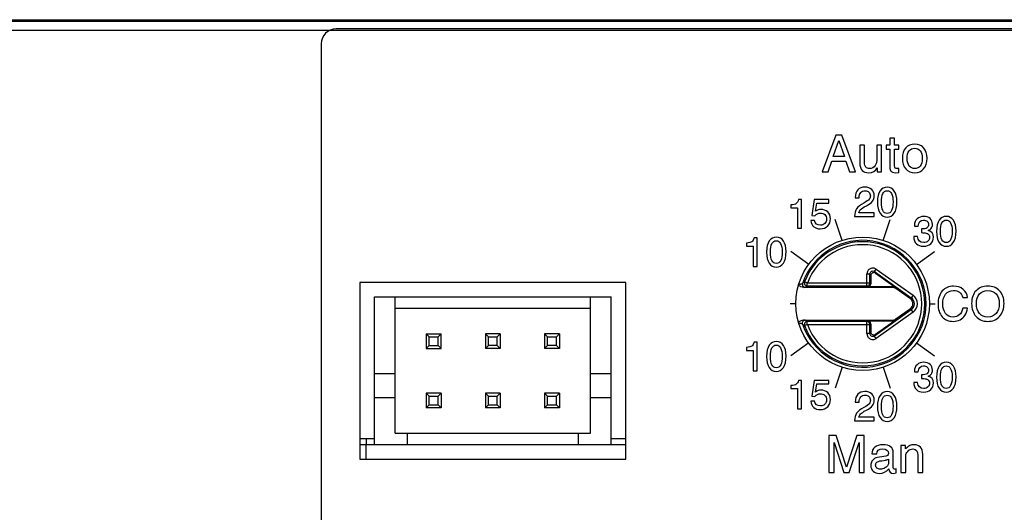
# Model space of a CAD drawing. Units: inches. Extents: x 0 to 22, y 0 to 17.
# Drawn here: x 7.4 to 8.7, y 8.3 to 9 of the extents above; entities that cross this region are included whole.
import ezdxf

# ---------------------------------------------------------------- set-up
doc = ezdxf.new("R2010")
doc.units = ezdxf.units.IN
doc.header["$LTSCALE"] = 1.21
doc.header["$MEASUREMENT"] = 0
doc.layers.get('0').update_dxf_attribs({"linetype": 'CONTINUOUS'})
for name, color, linetype in [('02___PRT_ALL_AXES', 7, 'CONTINUOUS'), ('AXIS_PART', 7, 'CONTINUOUS'), ('DATUM_CURVE', 7, 'CONTINUOUS'), ('ECAD_CN_PN-424388', 7, 'CONTINUOUS')]:
    doc.layers.add(name, color=color, linetype=linetype)
doc.styles.get("Standard").update_dxf_attribs({"font": 'txt', "width": 0.8})
doc.dimstyles.new('DIMSTYLE_1', dxfattribs={"dimtxt": 0.15625, "dimasz": 0.1875, "dimexe": 0.125, "dimexo": 0.0625, "dimgap": 0.078125, "dimtad": 0, "dimtih": 1, "dimtoh": 1, "dimdec": 3, "dimzin": 0, "dimdsep": 46, "dimtxsty": 'Standard', "dimblk": 'CLOSED', "dimblk1": 'CLOSED', "dimblk2": 'CLOSED', "dimcen": 0.09, "dimadec": 3, "dimazin": 0, "dimtp": 0.005, "dimtm": 0.005, "dimtfac": 1, "dimtdec": 3, "dimtofl": 0, "dimtmove": 0, "dimatfit": 3, "dimldrblk": 'CLOSED', "dimfxl": 1, "dimtolj": 1, "dimtzin": 0, "dimarcsym": 0})

# ---------------------------------------------------------------- blocks, each defined once
blk = doc.blocks.new('_CLOSED')
at = {"color": 0, "linetype": 'ByBlock'}
for p, q in [((0, 0), (-1, 0.1667)), ((-1, 0.1667), (-1, -0.1667)), ((-1, -0.1667), (0, 0)), ((-1, 0), (0, 0))]:
    blk.add_line(p, q, dxfattribs=at)
blk = doc.blocks.new('*D1')
at = {"color": 2, "linetype": 'Continuous', "transparency": 16777216}
for p, q in [((7.2268, 9.0024), (7.2268, 10.72)), ((10.0457, 9.0024), (10.0457, 10.72)), ((7.2268, 10.595), (8.0581, 10.595)), ((10.0457, 10.595), (9.2144, 10.595))]:
    blk.add_line(p, q, dxfattribs=at)
at = {"color": 2, "linetype": 'Continuous', "transparency": 16777216, "xscale": 0.1875, "yscale": 0.1875, "zscale": 0.1875, "rotation": 180}
blk.add_blockref('_CLOSED', (7.2268, 10.595), dxfattribs=at)
at = {"color": 2, "linetype": 'Continuous', "transparency": 16777216, "xscale": 0.1875, "yscale": 0.1875, "zscale": 0.1875}
blk.add_blockref('_CLOSED', (10.0457, 10.595), dxfattribs=at)
at = {"color": 2, "linetype": 'Continuous', "transparency": 16777216, "insert": (8.3862, 10.6732), "char_height": 0.15625, "width": 1, "attachment_point": 2, "line_spacing_factor": 0.9}
blk.add_mtext('2.82\\P[71,600]', dxfattribs=at)

msp = doc.modelspace()

# ---------------------------------------------------------------- linework, layer by layer
at = {"color": 7, "linetype": 'Continuous'}
for p, q in [((7.2386, 8.9517), (8.7817, 8.9517)), ((7.2858, 8.95), (8.7814, 8.95)), ((7.2858, 8.9382), (8.7813, 8.9382)), ((8.5397, 8.5979), (8.5397, 8.6139)), ((8.5397, 8.6139), (8.5436, 8.6139)), ((8.5436, 8.6019), (8.5436, 8.6139)), ((8.5436, 8.6139), (8.5447, 8.6117)), ((8.5447, 8.6117), (8.5447, 8.6008)), ((8.5498, 8.6171), (8.5521, 8.6203)), ((8.5498, 8.6171), (8.5509, 8.6149)), ((8.5498, 8.6171), (8.5987, 8.5823)), ((8.5509, 8.6149), (8.5785, 8.5954)), ((8.5521, 8.6203), (8.601, 8.5855)), ((7.8646, 8.6025), (7.8646, 8.3676)), ((8.2189, 8.6025), (7.8646, 8.6025)), ((8.2189, 8.3676), (8.2189, 8.6025)), ((8.4603, 8.6019), (8.4566, 8.6032)), ((8.4603, 8.5979), (8.4603, 8.6019)), ((8.4603, 8.6019), (8.5436, 8.6019)), ((8.4603, 8.5979), (8.5397, 8.5979)), ((8.5408, 8.5968), (8.5397, 8.5979)), ((8.5739, 8.5968), (8.5408, 8.5968)), ((8.5447, 8.6008), (8.5436, 8.6019)), ((8.5736, 8.5959), (8.5739, 8.5968)), ((8.4554, 8.5959), (8.4576, 8.5961)), ((8.5736, 8.5959), (8.4554, 8.5959)), ((8.5781, 8.5944), (8.5785, 8.5954)), ((8.5975, 8.5806), (8.5781, 8.5944)), ((8.601, 8.5855), (8.5975, 8.5806)), ((8.5987, 8.5661), (8.5498, 8.5313)), ((8.601, 8.5629), (8.5521, 8.5281)), ((8.5781, 8.554), (8.5975, 8.5678)), ((8.601, 8.5629), (8.5975, 8.5678)), ((8.4554, 8.5525), (8.5736, 8.5525)), ((8.4576, 8.5523), (8.4554, 8.5525)), ((8.4566, 8.5452), (8.4603, 8.5465)), ((8.4603, 8.5465), (8.4603, 8.5505)), ((8.5397, 8.5505), (8.4603, 8.5505)), ((8.4603, 8.5465), (8.5436, 8.5465)), ((8.5408, 8.5516), (8.5397, 8.5505)), ((8.5397, 8.5345), (8.5397, 8.5505)), ((8.5408, 8.5516), (8.5739, 8.5516)), ((8.5447, 8.5477), (8.5436, 8.5465)), ((8.5436, 8.5345), (8.5436, 8.5465)), ((8.5447, 8.5477), (8.5447, 8.5367)), ((8.5785, 8.553), (8.5509, 8.5335)), ((8.5739, 8.5516), (8.5736, 8.5525)), ((8.5785, 8.553), (8.5781, 8.554)), ((8.5436, 8.5345), (8.5397, 8.5345)), ((8.5436, 8.5345), (8.5447, 8.5367)), ((8.5498, 8.5313), (8.5509, 8.5335)), ((8.5521, 8.5281), (8.5498, 8.5313)), ((7.8843, 8.3945), (7.8646, 8.3945)), ((7.873, 8.3945), (7.873, 8.3866)), ((8.2189, 8.3945), (8.1992, 8.3945)), ((7.8646, 8.3676), (8.2189, 8.3676))]:
    msp.add_line(p, q, dxfattribs=at)
msp.add_circle((8.5339, 8.5742), 0.0888, dxfattribs=at)
for centre, radius, start, end in [((8.5339, 8.5742), 0.0844, 198.6805, 161.3195), ((8.5339, 8.5742), 0.0826, 200.5882, 159.4118), ((8.5339, 8.5742), 0.0786, 200.5879, 159.4122), ((8.5765, 8.4382), 0.2041, 126.0055, 126.946), ((8.5716, 8.4371), 0.1956, 124.7115, 125.661), ((8.5397, 8.6019), 0.00394, 270.0858, 359.9142), ((8.5929, 8.5742), 0.0139, 305.4533, 54.5467), ((8.5929, 8.5742), 0.00787, 305.4533, 54.5467), ((8.5929, 8.5742), 0.00994, 305.4533, 54.5467), ((8.5755, 8.7089), 0.2024, 233.0498, 233.9983), ((8.4603, 8.5465), 0.00394, 90.1347, 200.4536), ((8.5711, 8.7106), 0.1948, 234.337, 235.2907), ((8.5397, 8.5465), 0.00394, 0.0858, 89.9142)]:
    msp.add_arc(centre, radius, start, end, dxfattribs=at)
for centre, major_axis, ratio, start_param, end_param in [((8.5487, 8.6117), (0.00181, -0.00351), 0.997109, 2.047986, 4.235199), ((8.5408, 8.6008), (0.00279, -0.00279), 0.998783, -0.784789, 0.784789), ((8.5739, 8.5889), (0.0024, 0.00751), 0.999329, -0.309194, 0.309194), ((8.5736, 8.588), (-0.0024, -0.00751), 0.999329, 2.832399, 3.450786), ((8.5408, 8.5476), (0.00279, 0.00279), 0.998783, -0.784789, 0.784789), ((8.5736, 8.5604), (0.0024, -0.00751), 0.999329, -0.309194, 0.309194), ((8.5739, 8.5595), (-0.0024, 0.00751), 0.999329, -3.450786, -2.832399), ((8.5487, 8.5367), (0.00181, 0.00351), 0.997109, 2.047986, 4.235199)]:
    msp.add_ellipse(centre, major_axis=major_axis, ratio=ratio, start_param=start_param, end_param=end_param, dxfattribs=at)
for points, knots in [([(8.5521, 8.6203), (8.5515, 8.6207), (8.5502, 8.6214), (8.5481, 8.6218), (8.5459, 8.6217), (8.5439, 8.621), (8.5421, 8.6197), (8.5407, 8.618), (8.5399, 8.616), (8.5397, 8.6146), (8.5397, 8.6139)], [0, 0, 0, 0, 0.124996, 0.249998, 0.374998, 0.499998, 0.624998, 0.749998, 0.875001, 1, 1, 1, 1]), ([(8.5436, 8.6139), (8.5436, 8.6146), (8.544, 8.616), (8.5456, 8.6176), (8.5478, 8.618), (8.5493, 8.6175), (8.5498, 8.6171)], [0, 0, 0, 0, 0.249874, 0.499998, 0.750122, 1, 1, 1, 1]), ([(8.4554, 8.5959), (8.4541, 8.5959), (8.4517, 8.5965), (8.4497, 8.5978), (8.4487, 8.5985)], [0, 0, 0, 0, 0.498819, 1, 1, 1, 1]), ([(8.4493, 8.6001), (8.4499, 8.6002), (8.4507, 8.6003), (8.4517, 8.6006), (8.4524, 8.6007), (8.453, 8.6009), (8.4534, 8.601), (8.4537, 8.6011), (8.4538, 8.6012), (8.4539, 8.6012), (8.4539, 8.6012)], [0, 0, 0, 0, 0.365284, 0.528686, 0.6745, 0.79873, 0.897038, 0.965164, 0.98683, 1, 1, 1, 1]), ([(8.4539, 8.6012), (8.4537, 8.6007), (8.4536, 8.5994), (8.4543, 8.5976), (8.4557, 8.5964), (8.457, 8.5961), (8.4576, 8.5961)], [0, 0, 0, 0, 0.249962, 0.5, 0.750038, 1, 1, 1, 1]), ([(8.4566, 8.6032), (8.4563, 8.6027), (8.4562, 8.6014), (8.4569, 8.5995), (8.4584, 8.5982), (8.4596, 8.5979), (8.4603, 8.5979)], [0, 0, 0, 0, 0.249931, 0.499995, 0.750054, 1, 1, 1, 1]), ([(8.4487, 8.5499), (8.4497, 8.5506), (8.4517, 8.5519), (8.4541, 8.5525), (8.4554, 8.5525)], [0, 0, 0, 0, 0.501229, 1, 1, 1, 1]), ([(8.4539, 8.5472), (8.4539, 8.5472), (8.4538, 8.5472), (8.4537, 8.5473), (8.4534, 8.5474), (8.453, 8.5475), (8.4524, 8.5477), (8.4517, 8.5478), (8.4507, 8.5481), (8.4499, 8.5482), (8.4493, 8.5483)], [0, 0, 0, 0, 0.013152, 0.034777, 0.102827, 0.201073, 0.325282, 0.471127, 0.634594, 1, 1, 1, 1]), ([(8.4539, 8.5472), (8.4537, 8.5477), (8.4536, 8.549), (8.4543, 8.5508), (8.4557, 8.552), (8.457, 8.5523), (8.4576, 8.5523)], [0, 0, 0, 0, 0.249961, 0.5, 0.750038, 1, 1, 1, 1]), ([(8.5397, 8.5345), (8.5397, 8.5338), (8.5399, 8.5324), (8.5407, 8.5304), (8.5421, 8.5287), (8.5439, 8.5274), (8.5459, 8.5267), (8.5481, 8.5266), (8.5502, 8.527), (8.5515, 8.5277), (8.5521, 8.5281)], [0, 0, 0, 0, 0.124996, 0.249998, 0.374998, 0.499998, 0.624998, 0.749998, 0.875001, 1, 1, 1, 1]), ([(8.5498, 8.5313), (8.5493, 8.5309), (8.5478, 8.5304), (8.5456, 8.5308), (8.544, 8.5324), (8.5436, 8.5338), (8.5436, 8.5345)], [0, 0, 0, 0, 0.249875, 0.499998, 0.750122, 1, 1, 1, 1])]:
    msp.add_open_spline(points, degree=3, knots=knots, dxfattribs=at)
at = {"layer": '02___PRT_ALL_AXES', "color": 7, "linetype": 'Continuous'}
for p, q in [((7.8843, 8.3866), (7.8646, 8.3866)), ((7.8725, 8.3866), (7.8725, 8.3676)), ((8.2189, 8.3866), (8.1992, 8.3866))]:
    msp.add_line(p, q, dxfattribs=at)
at = {"layer": 'AXIS_PART', "color": 7, "linetype": 'Continuous'}
for p, q in [((8.4982, 8.7987), (8.4802, 8.7495)), ((8.5064, 8.7987), (8.4982, 8.7987)), ((8.5243, 8.7495), (8.5064, 8.7987)), ((8.57, 8.7945), (8.57, 8.7854)), ((8.5764, 8.7945), (8.57, 8.7945)), ((8.5764, 8.7854), (8.5764, 8.7945)), ((8.4949, 8.77), (8.5023, 8.7914)), ((8.5023, 8.7914), (8.5096, 8.77)), ((8.5301, 8.7854), (8.5301, 8.7622)), ((8.5365, 8.7854), (8.5301, 8.7854)), ((8.5365, 8.7624), (8.5365, 8.7854)), ((8.5527, 8.7854), (8.5527, 8.767)), ((8.5591, 8.7854), (8.5527, 8.7854)), ((8.5591, 8.7495), (8.5591, 8.7854)), ((8.5653, 8.7854), (8.5653, 8.7799)), ((8.57, 8.7854), (8.5653, 8.7854)), ((8.5653, 8.7799), (8.57, 8.7799)), ((8.57, 8.7799), (8.57, 8.7588)), ((8.5822, 8.7854), (8.5764, 8.7854)), ((8.5764, 8.7579), (8.5764, 8.7799)), ((8.5764, 8.7799), (8.5822, 8.7799)), ((8.5822, 8.7799), (8.5822, 8.7854)), ((8.5096, 8.77), (8.4949, 8.77)), ((8.488, 8.7495), (8.4928, 8.7638)), ((8.4928, 8.7638), (8.5117, 8.7638)), ((8.5117, 8.7638), (8.5166, 8.7495)), ((8.5532, 8.755), (8.5532, 8.7495)), ((8.5822, 8.7543), (8.5798, 8.754)), ((8.5822, 8.7488), (8.5822, 8.7543)), ((8.4802, 8.7495), (8.488, 8.7495)), ((8.5166, 8.7495), (8.5243, 8.7495)), ((8.5532, 8.7495), (8.5591, 8.7495)), ((8.5775, 8.7485), (8.5822, 8.7488)), ((8.5241, 8.7153), (8.5293, 8.7153)), ((8.5293, 8.7153), (8.5293, 8.7154)), ((8.4383, 8.7058), (8.4383, 8.7017)), ((8.4383, 8.7017), (8.4474, 8.7017)), ((8.4474, 8.7017), (8.4474, 8.6747)), ((8.4526, 8.7128), (8.4485, 8.7128)), ((8.4526, 8.6747), (8.4526, 8.7128)), ((8.4692, 8.7128), (8.4661, 8.6917)), ((8.489, 8.7128), (8.4692, 8.7128)), ((8.4712, 8.6973), (8.4729, 8.7079)), ((8.4729, 8.7079), (8.489, 8.7079)), ((8.489, 8.7079), (8.489, 8.7128)), ((8.4661, 8.6917), (8.4704, 8.6914)), ((8.5231, 8.6905), (8.5493, 8.6905)), ((8.5493, 8.6953), (8.5287, 8.6953)), ((8.5493, 8.6905), (8.5493, 8.6953)), ((8.47, 8.6849), (8.4648, 8.6849)), ((8.5065, 8.6584), (8.4974, 8.6865)), ((8.5612, 8.6584), (8.5704, 8.6865)), ((8.6028, 8.6785), (8.6028, 8.6775)), ((8.6028, 8.6775), (8.608, 8.6775)), ((8.3935, 8.662), (8.3894, 8.662)), ((8.3935, 8.6239), (8.3935, 8.662)), ((8.4474, 8.6747), (8.4526, 8.6747)), ((8.6071, 8.6637), (8.6019, 8.6637)), ((8.6121, 8.6737), (8.6121, 8.6688)), ((8.3793, 8.655), (8.3793, 8.651)), ((8.3793, 8.651), (8.3883, 8.651)), ((8.3883, 8.651), (8.3883, 8.6239)), ((8.4622, 8.6263), (8.4383, 8.6436)), ((8.6055, 8.6263), (8.6294, 8.6436)), ((8.3883, 8.6239), (8.3935, 8.6239)), ((8.4453, 8.5742), (8.4374, 8.5742)), ((8.6225, 8.5742), (8.6303, 8.5742)), ((8.6671, 8.5825), (8.6735, 8.5825)), ((8.6735, 8.5685), (8.6671, 8.5685)), ((8.3935, 8.5231), (8.3894, 8.5231)), ((8.3935, 8.4851), (8.3935, 8.5231)), ((8.4622, 8.5221), (8.4383, 8.5048)), ((8.6055, 8.5221), (8.6294, 8.5048)), ((8.3793, 8.5162), (8.3793, 8.5121)), ((8.3793, 8.5121), (8.3883, 8.5121)), ((8.3883, 8.5121), (8.3883, 8.4851)), ((8.3883, 8.4851), (8.3935, 8.4851)), ((8.5065, 8.49), (8.4974, 8.4619)), ((8.5612, 8.49), (8.5704, 8.4619)), ((8.6028, 8.4845), (8.6028, 8.4836)), ((8.6028, 8.4836), (8.608, 8.4836)), ((8.6121, 8.4797), (8.6121, 8.4749)), ((8.4383, 8.4654), (8.4383, 8.4613)), ((8.4526, 8.4723), (8.4485, 8.4723)), ((8.4526, 8.4343), (8.4526, 8.4723)), ((8.4692, 8.4723), (8.4661, 8.4513)), ((8.489, 8.4723), (8.4692, 8.4723)), ((8.4712, 8.4568), (8.4729, 8.4675)), ((8.4729, 8.4675), (8.489, 8.4675)), ((8.489, 8.4675), (8.489, 8.4723)), ((8.6071, 8.4697), (8.6019, 8.4697)), ((8.4383, 8.4613), (8.4474, 8.4613)), ((8.4474, 8.4613), (8.4474, 8.4343)), ((8.47, 8.4445), (8.4648, 8.4445)), ((8.4661, 8.4513), (8.4704, 8.451)), ((8.5241, 8.4434), (8.5293, 8.4434)), ((8.5293, 8.4434), (8.5293, 8.4435)), ((8.4474, 8.4343), (8.4526, 8.4343)), ((8.5231, 8.4186), (8.5493, 8.4186)), ((8.5493, 8.4234), (8.5287, 8.4234)), ((8.5493, 8.4186), (8.5493, 8.4234)), ((8.4889, 8.3989), (8.4889, 8.3497)), ((8.4989, 8.3989), (8.4889, 8.3989)), ((8.4959, 8.3497), (8.4959, 8.3897)), ((8.4959, 8.3897), (8.509, 8.3497)), ((8.5125, 8.3568), (8.4989, 8.3989)), ((8.526, 8.3989), (8.5125, 8.3568)), ((8.516, 8.3497), (8.5291, 8.3898)), ((8.5361, 8.3989), (8.526, 8.3989)), ((8.5291, 8.3898), (8.5291, 8.3497)), ((8.5361, 8.3497), (8.5361, 8.3989)), ((8.5463, 8.3745), (8.5527, 8.3745)), ((8.5746, 8.3578), (8.5746, 8.3761)), ((8.5849, 8.3856), (8.5849, 8.3497)), ((8.591, 8.3856), (8.5849, 8.3856)), ((8.591, 8.3812), (8.591, 8.3856)), ((8.6139, 8.3497), (8.6139, 8.3737)), ((8.5593, 8.3655), (8.5643, 8.3663)), ((8.5647, 8.3715), (8.5594, 8.3708)), ((8.5682, 8.3675), (8.5682, 8.3626)), ((8.5913, 8.3497), (8.5913, 8.3722)), ((8.6075, 8.3729), (8.6075, 8.3497)), ((8.4889, 8.3497), (8.4959, 8.3497)), ((8.509, 8.3497), (8.516, 8.3497)), ((8.5291, 8.3497), (8.5361, 8.3497)), ((8.5745, 8.3486), (8.5787, 8.3493)), ((8.5787, 8.3493), (8.5787, 8.3548)), ((8.5849, 8.3497), (8.5913, 8.3497)), ((8.6075, 8.3497), (8.6139, 8.3497))]:
    msp.add_line(p, q, dxfattribs=at)
for points in [[(8.5913, 8.7815), (8.5883, 8.7782), (8.5868, 8.7736), (8.5868, 8.7679)], [(8.6033, 8.7865), (8.5982, 8.7865), (8.5942, 8.7848), (8.5913, 8.7815)], [(8.5932, 8.7675), (8.5932, 8.7765), (8.5965, 8.781), (8.6032, 8.781)], [(8.6032, 8.781), (8.6064, 8.781), (8.6089, 8.7798), (8.6106, 8.7776)], [(8.6153, 8.7814), (8.6125, 8.7848), (8.6084, 8.7865), (8.6033, 8.7865)], [(8.6197, 8.7678), (8.6197, 8.7734), (8.6182, 8.778), (8.6153, 8.7814)], [(8.5527, 8.767), (8.5527, 8.7648), (8.5526, 8.763), (8.5523, 8.7618)], [(8.5868, 8.7679), (8.5868, 8.7618), (8.5883, 8.7571), (8.5914, 8.7536)], [(8.596, 8.7574), (8.5942, 8.7596), (8.5932, 8.763), (8.5932, 8.7675)], [(8.6133, 8.7679), (8.6133, 8.7631), (8.6123, 8.7596), (8.6104, 8.7574)], [(8.6106, 8.7776), (8.6124, 8.7753), (8.6133, 8.772), (8.6133, 8.7679)], [(8.6151, 8.7537), (8.6181, 8.7571), (8.6197, 8.7618), (8.6197, 8.7678)], [(8.5301, 8.7622), (8.5301, 8.7572), (8.5312, 8.7537), (8.5333, 8.7516)], [(8.5383, 8.7559), (8.5371, 8.7571), (8.5365, 8.7593), (8.5365, 8.7624)], [(8.5434, 8.754), (8.5412, 8.754), (8.5394, 8.7546), (8.5383, 8.7559)], [(8.542, 8.7485), (8.5473, 8.7485), (8.551, 8.7507), (8.5532, 8.755)], [(8.5506, 8.758), (8.5487, 8.7553), (8.5463, 8.754), (8.5434, 8.754)], [(8.5523, 8.7618), (8.552, 8.7605), (8.5515, 8.7592), (8.5506, 8.758)], [(8.57, 8.7588), (8.57, 8.7552), (8.5703, 8.7528), (8.5709, 8.7516)], [(8.5773, 8.7548), (8.5767, 8.7553), (8.5764, 8.7563), (8.5764, 8.7579)], [(8.5798, 8.754), (8.5787, 8.754), (8.5778, 8.7543), (8.5773, 8.7548)], [(8.6033, 8.754), (8.6003, 8.754), (8.5979, 8.7551), (8.596, 8.7574)], [(8.6104, 8.7574), (8.6086, 8.7551), (8.6062, 8.754), (8.6033, 8.754)], [(8.5333, 8.7516), (8.5354, 8.7495), (8.5383, 8.7485), (8.542, 8.7485)], [(8.5709, 8.7516), (8.5716, 8.7504), (8.5725, 8.7496), (8.5737, 8.7492)], [(8.5737, 8.7492), (8.5748, 8.7487), (8.5761, 8.7485), (8.5775, 8.7485)], [(8.5914, 8.7536), (8.5944, 8.7502), (8.5984, 8.7485), (8.6033, 8.7485)], [(8.6033, 8.7485), (8.6081, 8.7485), (8.6121, 8.7502), (8.6151, 8.7537)], [(8.5369, 8.7294), (8.5329, 8.7294), (8.5298, 8.7282), (8.5275, 8.7258)], [(8.546, 8.7263), (8.5437, 8.7283), (8.5406, 8.7294), (8.5369, 8.7294)], [(8.5666, 8.7294), (8.5627, 8.7294), (8.5595, 8.7277), (8.5572, 8.7243)], [(8.5761, 8.7242), (8.5738, 8.7276), (8.5706, 8.7294), (8.5666, 8.7294)], [(8.5275, 8.7258), (8.5252, 8.7235), (8.5241, 8.7199), (8.5241, 8.7153)], [(8.5293, 8.7154), (8.5293, 8.7184), (8.53, 8.7207), (8.5314, 8.7222)], [(8.5314, 8.7222), (8.5328, 8.7238), (8.5347, 8.7245), (8.537, 8.7245)], [(8.537, 8.7245), (8.5391, 8.7245), (8.5408, 8.7239), (8.5422, 8.7227)], [(8.5422, 8.7227), (8.5435, 8.7214), (8.5442, 8.7198), (8.5442, 8.7178)], [(8.5442, 8.7178), (8.5442, 8.7161), (8.5437, 8.7146), (8.5427, 8.7132)], [(8.5494, 8.7179), (8.5494, 8.7214), (8.5483, 8.7243), (8.546, 8.7263)], [(8.547, 8.7106), (8.5486, 8.7126), (8.5494, 8.715), (8.5494, 8.7179)], [(8.5572, 8.7243), (8.5548, 8.721), (8.5537, 8.716), (8.5537, 8.7095)], [(8.5589, 8.7095), (8.5589, 8.7195), (8.5614, 8.7245), (8.5666, 8.7245)], [(8.5666, 8.7245), (8.5691, 8.7245), (8.571, 8.7233), (8.5724, 8.7208)], [(8.5724, 8.7208), (8.5737, 8.7183), (8.5744, 8.7147), (8.5744, 8.71)], [(8.5796, 8.7101), (8.5796, 8.7161), (8.5784, 8.7208), (8.5761, 8.7242)], [(8.4455, 8.7075), (8.4443, 8.7065), (8.4418, 8.706), (8.4383, 8.7058)], [(8.4485, 8.7128), (8.4478, 8.7102), (8.4468, 8.7084), (8.4455, 8.7075)], [(8.5355, 8.7082), (8.5308, 8.7057), (8.5276, 8.7032), (8.5259, 8.7006)], [(8.5312, 8.6995), (8.5323, 8.7007), (8.5349, 8.7024), (8.5389, 8.7046)], [(8.5427, 8.7132), (8.5417, 8.7119), (8.5393, 8.7102), (8.5355, 8.7082)], [(8.5389, 8.7046), (8.5427, 8.7066), (8.5454, 8.7086), (8.547, 8.7106)], [(8.5537, 8.7095), (8.5537, 8.7031), (8.5548, 8.6982), (8.5571, 8.6948)], [(8.5666, 8.6944), (8.5614, 8.6944), (8.5589, 8.6994), (8.5589, 8.7095)], [(8.5744, 8.71), (8.5744, 8.6996), (8.5718, 8.6944), (8.5666, 8.6944)], [(8.576, 8.6946), (8.5784, 8.698), (8.5796, 8.7031), (8.5796, 8.7101)], [(8.4704, 8.6914), (8.4726, 8.6937), (8.475, 8.6949), (8.4776, 8.6949)], [(8.4785, 8.6997), (8.4758, 8.6997), (8.4734, 8.6989), (8.4712, 8.6973)], [(8.4776, 8.6949), (8.4799, 8.6949), (8.4819, 8.6942), (8.4835, 8.6928)], [(8.4874, 8.6964), (8.485, 8.6986), (8.482, 8.6997), (8.4785, 8.6997)], [(8.4835, 8.6928), (8.4851, 8.6913), (8.4859, 8.6894), (8.4859, 8.6869)], [(8.4911, 8.6874), (8.4911, 8.6912), (8.4899, 8.6942), (8.4874, 8.6964)], [(8.5259, 8.7006), (8.5242, 8.6981), (8.5233, 8.6947), (8.5231, 8.6905)], [(8.5287, 8.6953), (8.5292, 8.6969), (8.53, 8.6984), (8.5312, 8.6995)], [(8.5571, 8.6948), (8.5594, 8.6913), (8.5626, 8.6896), (8.5666, 8.6896)], [(8.5666, 8.6896), (8.5705, 8.6896), (8.5737, 8.6913), (8.576, 8.6946)], [(8.6152, 8.6904), (8.6116, 8.6904), (8.6086, 8.6893), (8.6063, 8.6872)], [(8.6236, 8.6876), (8.6215, 8.6894), (8.6187, 8.6904), (8.6152, 8.6904)], [(8.6452, 8.6904), (8.6413, 8.6904), (8.6381, 8.6887), (8.6358, 8.6854)], [(8.6547, 8.6852), (8.6524, 8.6887), (8.6492, 8.6904), (8.6452, 8.6904)], [(8.4648, 8.6849), (8.4652, 8.6813), (8.4665, 8.6786), (8.4688, 8.6767)], [(8.4688, 8.6767), (8.4711, 8.6748), (8.474, 8.6739), (8.4776, 8.6739)], [(8.4778, 8.6787), (8.4734, 8.6787), (8.4708, 8.6808), (8.47, 8.6849)], [(8.4776, 8.6739), (8.4817, 8.6739), (8.485, 8.6751), (8.4874, 8.6777)], [(8.4836, 8.6809), (8.482, 8.6794), (8.4801, 8.6787), (8.4778, 8.6787)], [(8.4859, 8.6869), (8.4859, 8.6844), (8.4851, 8.6824), (8.4836, 8.6809)], [(8.4874, 8.6777), (8.4899, 8.6802), (8.4911, 8.6834), (8.4911, 8.6874)], [(8.6063, 8.6872), (8.604, 8.6851), (8.6028, 8.6822), (8.6028, 8.6785)], [(8.608, 8.6775), (8.6083, 8.6829), (8.6107, 8.6856), (8.615, 8.6856)], [(8.6196, 8.6751), (8.6184, 8.6741), (8.6158, 8.6737), (8.6121, 8.6737)], [(8.615, 8.6856), (8.617, 8.6856), (8.6185, 8.685), (8.6198, 8.6839)], [(8.6216, 8.6796), (8.6216, 8.6776), (8.6209, 8.6761), (8.6196, 8.6751)], [(8.6198, 8.6839), (8.621, 8.6829), (8.6216, 8.6814), (8.6216, 8.6796)], [(8.6268, 8.68), (8.6268, 8.6831), (8.6258, 8.6857), (8.6236, 8.6876)], [(8.6256, 8.675), (8.6264, 8.6762), (8.6268, 8.6779), (8.6268, 8.68)], [(8.6358, 8.6854), (8.6334, 8.682), (8.6323, 8.6771), (8.6323, 8.6705)], [(8.6375, 8.6705), (8.6375, 8.6806), (8.64, 8.6856), (8.6452, 8.6856)], [(8.6452, 8.6856), (8.6477, 8.6856), (8.6496, 8.6843), (8.651, 8.6818)], [(8.651, 8.6818), (8.6523, 8.6793), (8.653, 8.6757), (8.653, 8.6711)], [(8.6582, 8.6712), (8.6582, 8.6771), (8.657, 8.6818), (8.6547, 8.6852)], [(8.3894, 8.662), (8.3888, 8.6594), (8.3878, 8.6577), (8.3865, 8.6567)], [(8.4191, 8.6628), (8.4152, 8.6628), (8.412, 8.6611), (8.4097, 8.6578)], [(8.4286, 8.6577), (8.4263, 8.6611), (8.4231, 8.6628), (8.4191, 8.6628)], [(8.6019, 8.6637), (8.602, 8.6595), (8.6031, 8.6562), (8.6054, 8.654)], [(8.6152, 8.6555), (8.6102, 8.6555), (8.6075, 8.6582), (8.6071, 8.6637)], [(8.6121, 8.6688), (8.6145, 8.6688), (8.6166, 8.6686), (8.6184, 8.6682)], [(8.6184, 8.6682), (8.6197, 8.6679), (8.6208, 8.6672), (8.6217, 8.6662)], [(8.623, 8.6625), (8.623, 8.6606), (8.6223, 8.6589), (8.6209, 8.6575)], [(8.6211, 8.6718), (8.6233, 8.6726), (8.6248, 8.6737), (8.6256, 8.675)], [(8.6282, 8.6626), (8.6282, 8.6675), (8.6259, 8.6706), (8.6211, 8.6718)], [(8.6217, 8.6662), (8.6226, 8.6651), (8.623, 8.6639), (8.623, 8.6625)], [(8.6246, 8.654), (8.627, 8.6563), (8.6282, 8.6591), (8.6282, 8.6626)], [(8.6323, 8.6705), (8.6323, 8.6641), (8.6334, 8.6592), (8.6357, 8.6558)], [(8.6452, 8.6555), (8.64, 8.6555), (8.6375, 8.6605), (8.6375, 8.6705)], [(8.653, 8.6711), (8.653, 8.6607), (8.6504, 8.6555), (8.6452, 8.6555)], [(8.6546, 8.6557), (8.657, 8.659), (8.6582, 8.6642), (8.6582, 8.6712)], [(8.3865, 8.6567), (8.3852, 8.6557), (8.3828, 8.6552), (8.3793, 8.655)], [(8.4097, 8.6578), (8.4073, 8.6545), (8.4061, 8.6495), (8.4061, 8.643)], [(8.4113, 8.6429), (8.4113, 8.653), (8.4139, 8.658), (8.4191, 8.658)], [(8.4191, 8.658), (8.4216, 8.658), (8.4235, 8.6568), (8.4248, 8.6542)], [(8.4248, 8.6542), (8.4262, 8.6517), (8.4268, 8.6482), (8.4268, 8.6435)], [(8.4321, 8.6436), (8.4321, 8.6495), (8.4309, 8.6542), (8.4286, 8.6577)], [(8.6054, 8.654), (8.6076, 8.6518), (8.6108, 8.6507), (8.6149, 8.6507)], [(8.6149, 8.6507), (8.619, 8.6507), (8.6222, 8.6518), (8.6246, 8.654)], [(8.6209, 8.6575), (8.6195, 8.6561), (8.6176, 8.6555), (8.6152, 8.6555)], [(8.6357, 8.6558), (8.638, 8.6524), (8.6412, 8.6507), (8.6452, 8.6507)], [(8.6452, 8.6507), (8.6491, 8.6507), (8.6523, 8.6523), (8.6546, 8.6557)], [(8.4061, 8.643), (8.4061, 8.6366), (8.4073, 8.6317), (8.4096, 8.6282)], [(8.4191, 8.6279), (8.4139, 8.6279), (8.4113, 8.6329), (8.4113, 8.6429)], [(8.4268, 8.6435), (8.4268, 8.6331), (8.4242, 8.6279), (8.4191, 8.6279)], [(8.4285, 8.6281), (8.4309, 8.6314), (8.4321, 8.6366), (8.4321, 8.6436)], [(8.4096, 8.6282), (8.4119, 8.6248), (8.4151, 8.6231), (8.4191, 8.6231)], [(8.4191, 8.6231), (8.423, 8.6231), (8.4261, 8.6248), (8.4285, 8.6281)], [(8.6549, 8.5976), (8.6486, 8.5976), (8.6436, 8.5955), (8.6399, 8.5912)], [(8.6678, 8.5934), (8.6644, 8.5962), (8.6601, 8.5976), (8.6549, 8.5976)], [(8.7005, 8.5976), (8.694, 8.5976), (8.6887, 8.5956), (8.6848, 8.5915)], [(8.7162, 8.5915), (8.7123, 8.5956), (8.7071, 8.5976), (8.7005, 8.5976)], [(8.6399, 8.5912), (8.6361, 8.5869), (8.6343, 8.581), (8.6343, 8.5737)], [(8.6406, 8.5742), (8.6406, 8.5796), (8.6419, 8.5839), (8.6444, 8.5871)], [(8.6444, 8.5871), (8.6469, 8.5903), (8.6504, 8.5919), (8.6548, 8.5919)], [(8.6548, 8.5919), (8.6579, 8.5919), (8.6605, 8.5911), (8.6627, 8.5895)], [(8.6627, 8.5895), (8.6649, 8.588), (8.6664, 8.5856), (8.6671, 8.5825)], [(8.6735, 8.5825), (8.6731, 8.587), (8.6711, 8.5906), (8.6678, 8.5934)], [(8.6848, 8.5915), (8.6809, 8.5874), (8.679, 8.5818), (8.679, 8.5747)], [(8.6853, 8.5749), (8.6853, 8.58), (8.6867, 8.5841), (8.6894, 8.5873)], [(8.6894, 8.5873), (8.692, 8.5903), (8.6958, 8.5919), (8.7005, 8.5919)], [(8.7005, 8.5919), (8.7053, 8.5919), (8.709, 8.5903), (8.7117, 8.5873)], [(8.7117, 8.5873), (8.7143, 8.5841), (8.7157, 8.58), (8.7157, 8.5748)], [(8.7221, 8.5747), (8.7221, 8.5818), (8.7201, 8.5874), (8.7162, 8.5915)], [(8.6343, 8.5737), (8.6343, 8.5667), (8.6361, 8.5611), (8.6397, 8.557)], [(8.6443, 8.5613), (8.6419, 8.5645), (8.6406, 8.5688), (8.6406, 8.5742)], [(8.679, 8.5747), (8.679, 8.5675), (8.6809, 8.5618), (8.6848, 8.5574)], [(8.6893, 8.5613), (8.6866, 8.5645), (8.6853, 8.569), (8.6853, 8.5749)], [(8.7157, 8.5748), (8.7157, 8.5691), (8.7144, 8.5646), (8.7117, 8.5614)], [(8.7162, 8.5574), (8.7201, 8.5618), (8.7221, 8.5676), (8.7221, 8.5747)], [(8.6545, 8.5565), (8.6501, 8.5565), (8.6468, 8.5581), (8.6443, 8.5613)], [(8.6625, 8.5594), (8.6603, 8.5575), (8.6577, 8.5565), (8.6545, 8.5565)], [(8.6671, 8.5685), (8.6662, 8.5643), (8.6647, 8.5612), (8.6625, 8.5594)], [(8.6636, 8.5529), (8.6661, 8.5543), (8.6682, 8.5562), (8.6699, 8.5587)], [(8.6699, 8.5587), (8.6717, 8.5612), (8.6729, 8.5645), (8.6735, 8.5685)], [(8.6848, 8.5574), (8.6887, 8.553), (8.694, 8.5508), (8.7005, 8.5508)], [(8.7005, 8.5565), (8.6957, 8.5565), (8.692, 8.5581), (8.6893, 8.5613)], [(8.7117, 8.5614), (8.7091, 8.5582), (8.7054, 8.5565), (8.7005, 8.5565)], [(8.7005, 8.5508), (8.7071, 8.5508), (8.7123, 8.553), (8.7162, 8.5574)], [(8.6397, 8.557), (8.6433, 8.5529), (8.6483, 8.5508), (8.6547, 8.5508)], [(8.6547, 8.5508), (8.6581, 8.5508), (8.6611, 8.5515), (8.6636, 8.5529)], [(8.3865, 8.5179), (8.3852, 8.5169), (8.3828, 8.5163), (8.3793, 8.5162)], [(8.3894, 8.5231), (8.3888, 8.5206), (8.3878, 8.5188), (8.3865, 8.5179)], [(8.4097, 8.519), (8.4073, 8.5156), (8.4061, 8.5107), (8.4061, 8.5041)], [(8.4191, 8.524), (8.4152, 8.524), (8.412, 8.5223), (8.4097, 8.519)], [(8.4113, 8.5041), (8.4113, 8.5141), (8.4139, 8.5192), (8.4191, 8.5192)], [(8.4286, 8.5188), (8.4263, 8.5222), (8.4231, 8.524), (8.4191, 8.524)], [(8.4191, 8.5192), (8.4216, 8.5192), (8.4235, 8.5179), (8.4248, 8.5154)], [(8.4321, 8.5048), (8.4321, 8.5107), (8.4309, 8.5154), (8.4286, 8.5188)], [(8.4248, 8.5154), (8.4262, 8.5129), (8.4268, 8.5093), (8.4268, 8.5047)], [(8.4285, 8.4893), (8.4309, 8.4926), (8.4321, 8.4978), (8.4321, 8.5048)], [(8.4061, 8.5041), (8.4061, 8.4977), (8.4073, 8.4928), (8.4096, 8.4894)], [(8.4191, 8.4891), (8.4139, 8.4891), (8.4113, 8.4941), (8.4113, 8.5041)], [(8.4268, 8.5047), (8.4268, 8.4943), (8.4242, 8.4891), (8.4191, 8.4891)], [(8.6063, 8.4932), (8.604, 8.4911), (8.6028, 8.4882), (8.6028, 8.4845)], [(8.6152, 8.4964), (8.6116, 8.4964), (8.6086, 8.4954), (8.6063, 8.4932)], [(8.608, 8.4836), (8.6083, 8.4889), (8.6107, 8.4916), (8.615, 8.4916)], [(8.615, 8.4916), (8.617, 8.4916), (8.6185, 8.4911), (8.6198, 8.49)], [(8.6236, 8.4936), (8.6215, 8.4955), (8.6187, 8.4964), (8.6152, 8.4964)], [(8.6268, 8.486), (8.6268, 8.4892), (8.6258, 8.4917), (8.6236, 8.4936)], [(8.6452, 8.4964), (8.6413, 8.4964), (8.6381, 8.4947), (8.6358, 8.4914)], [(8.6375, 8.4765), (8.6375, 8.4866), (8.64, 8.4916), (8.6452, 8.4916)], [(8.6547, 8.4913), (8.6524, 8.4947), (8.6492, 8.4964), (8.6452, 8.4964)], [(8.6452, 8.4916), (8.6477, 8.4916), (8.6496, 8.4904), (8.651, 8.4878)], [(8.4096, 8.4894), (8.4119, 8.486), (8.4151, 8.4843), (8.4191, 8.4843)], [(8.4191, 8.4843), (8.423, 8.4843), (8.4261, 8.4859), (8.4285, 8.4893)], [(8.6196, 8.4811), (8.6184, 8.4801), (8.6158, 8.4797), (8.6121, 8.4797)], [(8.6216, 8.4856), (8.6216, 8.4837), (8.6209, 8.4822), (8.6196, 8.4811)], [(8.6198, 8.49), (8.621, 8.4889), (8.6216, 8.4874), (8.6216, 8.4856)], [(8.6211, 8.4779), (8.6233, 8.4786), (8.6248, 8.4797), (8.6256, 8.481)], [(8.6256, 8.481), (8.6264, 8.4823), (8.6268, 8.484), (8.6268, 8.486)], [(8.6358, 8.4914), (8.6334, 8.4881), (8.6323, 8.4831), (8.6323, 8.4766)], [(8.651, 8.4878), (8.6523, 8.4853), (8.653, 8.4817), (8.653, 8.4771)], [(8.6582, 8.4772), (8.6582, 8.4831), (8.657, 8.4878), (8.6547, 8.4913)], [(8.4455, 8.4671), (8.4443, 8.4661), (8.4418, 8.4656), (8.4383, 8.4654)], [(8.4485, 8.4723), (8.4478, 8.4698), (8.4468, 8.468), (8.4455, 8.4671)], [(8.6019, 8.4697), (8.602, 8.4655), (8.6031, 8.4623), (8.6054, 8.46)], [(8.6152, 8.4615), (8.6102, 8.4615), (8.6075, 8.4642), (8.6071, 8.4697)], [(8.6121, 8.4749), (8.6145, 8.4749), (8.6166, 8.4746), (8.6184, 8.4742)], [(8.6184, 8.4742), (8.6197, 8.4739), (8.6208, 8.4733), (8.6217, 8.4722)], [(8.623, 8.4686), (8.623, 8.4666), (8.6223, 8.4649), (8.6209, 8.4636)], [(8.6282, 8.4687), (8.6282, 8.4735), (8.6259, 8.4766), (8.6211, 8.4779)], [(8.6217, 8.4722), (8.6226, 8.4712), (8.623, 8.47), (8.623, 8.4686)], [(8.6246, 8.4601), (8.627, 8.4623), (8.6282, 8.4652), (8.6282, 8.4687)], [(8.6323, 8.4766), (8.6323, 8.4702), (8.6334, 8.4653), (8.6357, 8.4618)], [(8.6452, 8.4615), (8.64, 8.4615), (8.6375, 8.4665), (8.6375, 8.4765)], [(8.653, 8.4771), (8.653, 8.4667), (8.6504, 8.4615), (8.6452, 8.4615)], [(8.6546, 8.4617), (8.657, 8.465), (8.6582, 8.4702), (8.6582, 8.4772)], [(8.4704, 8.451), (8.4726, 8.4533), (8.475, 8.4545), (8.4776, 8.4545)], [(8.4785, 8.4593), (8.4758, 8.4593), (8.4734, 8.4585), (8.4712, 8.4568)], [(8.4776, 8.4545), (8.4799, 8.4545), (8.4819, 8.4538), (8.4835, 8.4524)], [(8.4874, 8.456), (8.485, 8.4582), (8.482, 8.4593), (8.4785, 8.4593)], [(8.4835, 8.4524), (8.4851, 8.4509), (8.4859, 8.449), (8.4859, 8.4464)], [(8.4911, 8.447), (8.4911, 8.4507), (8.4899, 8.4537), (8.4874, 8.456)], [(8.5275, 8.4539), (8.5252, 8.4516), (8.5241, 8.448), (8.5241, 8.4434)], [(8.5369, 8.4575), (8.5329, 8.4575), (8.5298, 8.4563), (8.5275, 8.4539)], [(8.5314, 8.4503), (8.5328, 8.4519), (8.5347, 8.4526), (8.537, 8.4526)], [(8.546, 8.4544), (8.5437, 8.4564), (8.5406, 8.4575), (8.5369, 8.4575)], [(8.537, 8.4526), (8.5391, 8.4526), (8.5408, 8.452), (8.5422, 8.4508)], [(8.5494, 8.446), (8.5494, 8.4495), (8.5483, 8.4523), (8.546, 8.4544)], [(8.5572, 8.4524), (8.5548, 8.4491), (8.5537, 8.4441), (8.5537, 8.4376)], [(8.5666, 8.4575), (8.5627, 8.4575), (8.5595, 8.4558), (8.5572, 8.4524)], [(8.5589, 8.4376), (8.5589, 8.4476), (8.5614, 8.4526), (8.5666, 8.4526)], [(8.5761, 8.4523), (8.5738, 8.4557), (8.5706, 8.4575), (8.5666, 8.4575)], [(8.5666, 8.4526), (8.5691, 8.4526), (8.571, 8.4514), (8.5724, 8.4489)], [(8.5796, 8.4382), (8.5796, 8.4442), (8.5784, 8.4489), (8.5761, 8.4523)], [(8.6054, 8.46), (8.6076, 8.4578), (8.6108, 8.4567), (8.6149, 8.4567)], [(8.6149, 8.4567), (8.619, 8.4567), (8.6222, 8.4578), (8.6246, 8.4601)], [(8.6209, 8.4636), (8.6195, 8.4622), (8.6176, 8.4615), (8.6152, 8.4615)], [(8.6357, 8.4618), (8.638, 8.4584), (8.6412, 8.4567), (8.6452, 8.4567)], [(8.6452, 8.4567), (8.6491, 8.4567), (8.6523, 8.4584), (8.6546, 8.4617)], [(8.4648, 8.4445), (8.4652, 8.4409), (8.4665, 8.4382), (8.4688, 8.4363)], [(8.4778, 8.4383), (8.4734, 8.4383), (8.4708, 8.4404), (8.47, 8.4445)], [(8.4836, 8.4405), (8.482, 8.439), (8.4801, 8.4383), (8.4778, 8.4383)], [(8.4859, 8.4464), (8.4859, 8.444), (8.4851, 8.442), (8.4836, 8.4405)], [(8.4874, 8.4373), (8.4899, 8.4398), (8.4911, 8.443), (8.4911, 8.447)], [(8.5293, 8.4435), (8.5293, 8.4465), (8.53, 8.4488), (8.5314, 8.4503)], [(8.5427, 8.4413), (8.5417, 8.44), (8.5393, 8.4383), (8.5355, 8.4363)], [(8.5422, 8.4508), (8.5435, 8.4495), (8.5442, 8.4479), (8.5442, 8.4459)], [(8.5442, 8.4459), (8.5442, 8.4442), (8.5437, 8.4427), (8.5427, 8.4413)], [(8.547, 8.4387), (8.5486, 8.4407), (8.5494, 8.4431), (8.5494, 8.446)], [(8.5724, 8.4489), (8.5737, 8.4464), (8.5744, 8.4428), (8.5744, 8.4381)], [(8.4688, 8.4363), (8.4711, 8.4344), (8.474, 8.4335), (8.4776, 8.4335)], [(8.4776, 8.4335), (8.4817, 8.4335), (8.485, 8.4347), (8.4874, 8.4373)], [(8.5259, 8.4287), (8.5242, 8.4262), (8.5233, 8.4228), (8.5231, 8.4186)], [(8.5355, 8.4363), (8.5308, 8.4338), (8.5276, 8.4313), (8.5259, 8.4287)], [(8.5287, 8.4234), (8.5292, 8.425), (8.53, 8.4264), (8.5312, 8.4276)], [(8.5312, 8.4276), (8.5323, 8.4288), (8.5349, 8.4305), (8.5389, 8.4327)], [(8.5389, 8.4327), (8.5427, 8.4347), (8.5454, 8.4367), (8.547, 8.4387)], [(8.5537, 8.4376), (8.5537, 8.4312), (8.5548, 8.4263), (8.5571, 8.4229)], [(8.5666, 8.4225), (8.5614, 8.4225), (8.5589, 8.4275), (8.5589, 8.4376)], [(8.5744, 8.4381), (8.5744, 8.4277), (8.5718, 8.4225), (8.5666, 8.4225)], [(8.576, 8.4227), (8.5784, 8.4261), (8.5796, 8.4312), (8.5796, 8.4382)], [(8.5571, 8.4229), (8.5594, 8.4194), (8.5626, 8.4177), (8.5666, 8.4177)], [(8.5666, 8.4177), (8.5705, 8.4177), (8.5737, 8.4194), (8.576, 8.4227)], [(8.5501, 8.3834), (8.5475, 8.3813), (8.5463, 8.3783), (8.5463, 8.3745)], [(8.5608, 8.3867), (8.5562, 8.3867), (8.5526, 8.3856), (8.5501, 8.3834)], [(8.5527, 8.3745), (8.5528, 8.3789), (8.5554, 8.3811), (8.5606, 8.3811)], [(8.5606, 8.3811), (8.5657, 8.3811), (8.5682, 8.3791), (8.5682, 8.3752)], [(8.5746, 8.3761), (8.5746, 8.3831), (8.57, 8.3867), (8.5608, 8.3867)], [(8.5682, 8.3752), (8.5682, 8.3739), (8.5678, 8.3729), (8.5671, 8.3724)], [(8.5967, 8.3856), (8.5951, 8.3848), (8.5931, 8.3834), (8.591, 8.3812)], [(8.5913, 8.3722), (8.5913, 8.3742), (8.5922, 8.3761), (8.5939, 8.3779)], [(8.5939, 8.3779), (8.5959, 8.38), (8.5982, 8.3811), (8.6007, 8.3811)], [(8.6023, 8.3867), (8.6001, 8.3867), (8.5983, 8.3863), (8.5967, 8.3856)], [(8.6007, 8.3811), (8.6052, 8.3811), (8.6075, 8.3783), (8.6075, 8.3729)], [(8.6139, 8.3737), (8.6139, 8.3823), (8.61, 8.3867), (8.6023, 8.3867)], [(8.5461, 8.3648), (8.5452, 8.3632), (8.5448, 8.3614), (8.5448, 8.3593)], [(8.5499, 8.3685), (8.5483, 8.3675), (8.547, 8.3663), (8.5461, 8.3648)], [(8.5594, 8.3708), (8.5547, 8.3702), (8.5515, 8.3694), (8.5499, 8.3685)], [(8.5512, 8.3596), (8.5512, 8.3611), (8.5517, 8.3623), (8.5526, 8.3633)], [(8.5526, 8.3633), (8.5536, 8.3643), (8.5558, 8.365), (8.5593, 8.3655)], [(8.5643, 8.3663), (8.5654, 8.3664), (8.5667, 8.3668), (8.5682, 8.3675)], [(8.5671, 8.3724), (8.5665, 8.3719), (8.5657, 8.3716), (8.5647, 8.3715)], [(8.5682, 8.3626), (8.5682, 8.3611), (8.5678, 8.3598), (8.567, 8.3587)], [(8.5448, 8.3593), (8.5448, 8.356), (8.5458, 8.3535), (8.5479, 8.3515)], [(8.5479, 8.3515), (8.55, 8.3496), (8.5528, 8.3486), (8.5564, 8.3486)], [(8.553, 8.3556), (8.5518, 8.3565), (8.5512, 8.3579), (8.5512, 8.3596)], [(8.5577, 8.3542), (8.5558, 8.3542), (8.5542, 8.3546), (8.553, 8.3556)], [(8.5564, 8.3486), (8.561, 8.3486), (8.5652, 8.3506), (8.5687, 8.3545)], [(8.5632, 8.3556), (8.5615, 8.3546), (8.5597, 8.3542), (8.5577, 8.3542)], [(8.567, 8.3587), (8.5662, 8.3576), (8.5649, 8.3565), (8.5632, 8.3556)], [(8.5687, 8.3545), (8.5692, 8.3506), (8.5711, 8.3486), (8.5745, 8.3486)], [(8.5767, 8.3542), (8.5753, 8.3542), (8.5746, 8.3554), (8.5746, 8.3578)], [(8.5787, 8.3548), (8.5779, 8.3544), (8.5772, 8.3542), (8.5767, 8.3542)]]:
    msp.add_open_spline(points, degree=3, dxfattribs=at)
at = {"layer": 'DATUM_CURVE', "color": 7, "linetype": 'Continuous'}
for p, q in [((8.7819, 8.9399), (7.8331, 8.9399)), ((7.8134, 8.9202), (7.8134, 7.646))]:
    msp.add_line(p, q, dxfattribs=at)
msp.add_arc((7.8331, 8.9202), 0.0197, 90, 180, dxfattribs=at)
at = {"layer": 'ECAD_CN_PN-424388', "color": 7, "linetype": 'Continuous'}
for p, q in [((7.8843, 8.3866), (7.8843, 8.5834)), ((7.8843, 8.5834), (8.1992, 8.5834)), ((7.9118, 8.4023), (7.9118, 8.5834)), ((8.1717, 8.4023), (8.1717, 8.5834)), ((8.1992, 8.3866), (8.1992, 8.5834)), ((8.1717, 8.5677), (7.9118, 8.5677)), ((7.9532, 8.5342), (7.9532, 8.5145)), ((7.9532, 8.5342), (7.9571, 8.5303)), ((7.9532, 8.5342), (7.9729, 8.5342)), ((7.9689, 8.5303), (7.9729, 8.5342)), ((7.9729, 8.5145), (7.9729, 8.5342)), ((8.0319, 8.5342), (8.0319, 8.5145)), ((8.0358, 8.5303), (8.0319, 8.5342)), ((8.0516, 8.5342), (8.0319, 8.5342)), ((8.0477, 8.5303), (8.0516, 8.5342)), ((8.0516, 8.5342), (8.0516, 8.5145)), ((8.1106, 8.5342), (8.1106, 8.5145)), ((8.1146, 8.5303), (8.1106, 8.5342)), ((8.1303, 8.5342), (8.1106, 8.5342)), ((8.1264, 8.5303), (8.1303, 8.5342)), ((8.1303, 8.5342), (8.1303, 8.5145)), ((7.9532, 8.5145), (7.9571, 8.5185)), ((7.9571, 8.5185), (7.9571, 8.5303)), ((7.9571, 8.5303), (7.9689, 8.5303)), ((7.9571, 8.5185), (7.9689, 8.5185)), ((7.9689, 8.5185), (7.9689, 8.5303)), ((7.9689, 8.5185), (7.9729, 8.5145)), ((8.0319, 8.5145), (8.0358, 8.5185)), ((8.0358, 8.5185), (8.0358, 8.5303)), ((8.0358, 8.5303), (8.0477, 8.5303)), ((8.0477, 8.5185), (8.0358, 8.5185)), ((8.0477, 8.5185), (8.0477, 8.5303)), ((8.0477, 8.5185), (8.0516, 8.5145)), ((8.1106, 8.5145), (8.1146, 8.5185)), ((8.1146, 8.5185), (8.1146, 8.5303)), ((8.1146, 8.5303), (8.1264, 8.5303)), ((8.1264, 8.5185), (8.1146, 8.5185)), ((8.1264, 8.5185), (8.1264, 8.5303)), ((8.1264, 8.5185), (8.1303, 8.5145)), ((7.9532, 8.5145), (7.9729, 8.5145)), ((8.0516, 8.5145), (8.0319, 8.5145)), ((8.1303, 8.5145), (8.1106, 8.5145)), ((7.9118, 8.4811), (7.8843, 8.4811)), ((8.1992, 8.4811), (8.1717, 8.4811)), ((7.9532, 8.4555), (7.9532, 8.4358)), ((7.9571, 8.4515), (7.9532, 8.4555)), ((7.9729, 8.4555), (7.9532, 8.4555)), ((7.9689, 8.4515), (7.9729, 8.4555)), ((7.9729, 8.4555), (7.9729, 8.4358)), ((8.0319, 8.4555), (8.0319, 8.4358)), ((8.0319, 8.4555), (8.0358, 8.4515)), ((8.0516, 8.4555), (8.0319, 8.4555)), ((8.0477, 8.4515), (8.0516, 8.4555)), ((8.0516, 8.4555), (8.0516, 8.4358)), ((8.1106, 8.4555), (8.1106, 8.4358)), ((8.1106, 8.4555), (8.1146, 8.4515)), ((8.1303, 8.4555), (8.1106, 8.4555)), ((8.1264, 8.4515), (8.1303, 8.4555)), ((8.1303, 8.4555), (8.1303, 8.4358)), ((7.8843, 8.4496), (7.9118, 8.4496)), ((7.9532, 8.4358), (7.9571, 8.4397)), ((7.9571, 8.4397), (7.9571, 8.4515)), ((7.9571, 8.4515), (7.9689, 8.4515)), ((7.9571, 8.4397), (7.9689, 8.4397)), ((7.9689, 8.4397), (7.9689, 8.4515)), ((7.9689, 8.4397), (7.9729, 8.4358)), ((8.0319, 8.4358), (8.0358, 8.4397)), ((8.0358, 8.4397), (8.0358, 8.4515)), ((8.0358, 8.4515), (8.0477, 8.4515)), ((8.0358, 8.4397), (8.0477, 8.4397)), ((8.0477, 8.4397), (8.0477, 8.4515)), ((8.0477, 8.4397), (8.0516, 8.4358)), ((8.1106, 8.4358), (8.1146, 8.4397)), ((8.1146, 8.4397), (8.1146, 8.4515)), ((8.1146, 8.4515), (8.1264, 8.4515)), ((8.1146, 8.4397), (8.1264, 8.4397)), ((8.1264, 8.4397), (8.1264, 8.4515)), ((8.1264, 8.4397), (8.1303, 8.4358)), ((8.1717, 8.4496), (8.1992, 8.4496)), ((7.9729, 8.4358), (7.9532, 8.4358)), ((8.0516, 8.4358), (8.0319, 8.4358)), ((8.1303, 8.4358), (8.1106, 8.4358)), ((7.9118, 8.4023), (8.1717, 8.4023)), ((7.9276, 8.4023), (7.9276, 8.3866)), ((8.1559, 8.3866), (8.1559, 8.4023)), ((8.1992, 8.3866), (7.8843, 8.3866))]:
    msp.add_line(p, q, dxfattribs=at)

# ---------------------------------------------------------------- dimensions: what is measured, and where the dimension line sits
at = {"color": 2, "linetype": 'Continuous'}
dim = msp.add_linear_dim(base=(10.0457, 10.595), p1=(7.2268, 8.9399), p2=(10.0457, 8.9399), text='<>\\P[]', dimstyle='DIMSTYLE_1', dxfattribs=at)
dim.commit()
dim.dimension.update_dxf_attribs({"geometry": '*D1', "text_midpoint": (8.6362, 10.4779), "dimtype": 160})

doc.saveas('drawing.dxf')
